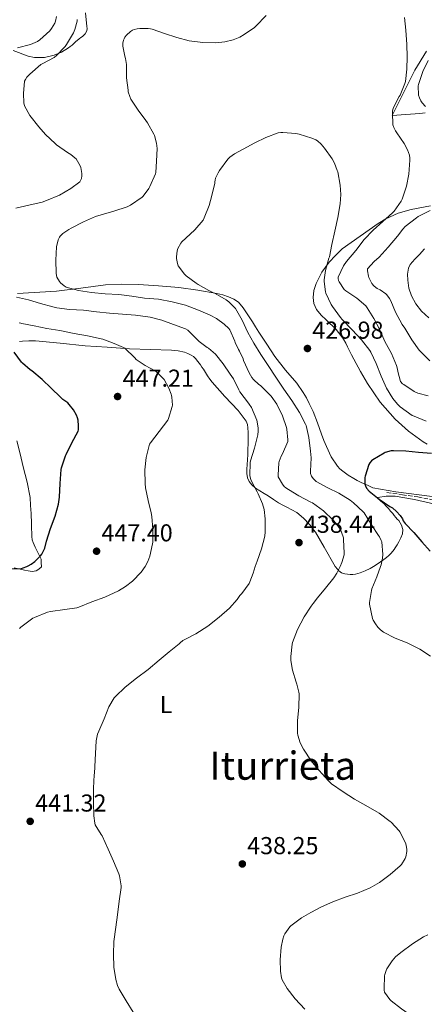
# Model space of a CAD drawing. Units: metres. Extents: x 597311 to 600760, y 4722176 to 4724537.
# Drawn here: x 598563 to 598729, y 4723731 to 4724134 of the extents above; entities that cross this region are included whole.
import ezdxf
from ezdxf.enums import TextEntityAlignment as Align

# ---------------------------------------------------------------- set-up
doc = ezdxf.new("R2010")
doc.units = ezdxf.units.M
doc.header["$MEASUREMENT"] = 0
doc.linetypes.add('DGN Style 3', pattern=[2.435891, 1.739922, -0.695969])
for name, color, linetype, lineweight in [('Barranco lineal', 142, 'DGN Style 3', 13), ('Cota de punto acotado terreno', 7, 'Continuous', 0), ('Curva de nivel directora', 30, 'Continuous', 30), ('Curva de nivel intermedia', 30, 'Continuous', 0), ('Etiqueta de uso rústico', 92, 'Continuous', 0), ('Línea de cambio de uso (parcela vista)', 92, 'Continuous', 0), ('Punto acotado terreno (símbolo)', 7, 'Continuous', 0), ('Texto de Área (paraje) menor', 7, 'Continuous', 0)]:
    doc.layers.add(name, color=color, linetype=linetype, lineweight=lineweight)
doc.styles.add('Style-Arial', font='arial.ttf')

# ---------------------------------------------------------------- blocks, each defined once
blk = doc.blocks.new('5PATER')
at = {"layer": 'Barranco lineal', "linetype": 'Continuous', "lineweight": 0}
h = blk.add_hatch(color=51, dxfattribs=at)
edge = h.paths.add_edge_path()
edge.add_ellipse((0, 0), major_axis=(-0.11, -0.111), ratio=0.999422, start_angle=0, end_angle=360)

msp = doc.modelspace()

# ---------------------------------------------------------------- linework, layer by layer
at = {"layer": 'Barranco lineal', "color": 142, "linetype": 'DGN Style 3', "lineweight": 13}
msp.add_polyline3d([(598713.52, 4723940.34, 423.72), (598719.83, 4723939.43, 423.64), (598726.13, 4723938.53, 423.56), (598733.21, 4723937.14, 423.48), (598740.26, 4723935.6, 423.42), (598747.53, 4723934.25, 423.37), (598754.84, 4723933.06, 423.34), (598761.72, 4723932.17, 423.28), (598768.61, 4723931.3, 423.21), (598774.96, 4723930.41, 423.12), (598781.3, 4723929.5, 423), (598790.68, 4723928.09, 422.68), (598800.07, 4723926.69, 422.34), (598807.63, 4723925.75, 422.16), (598815.2, 4723924.83, 422.02), (598832.55, 4723922.39, 421.79), (598849.88, 4723919.74, 421.56)], dxfattribs=at)
at = {"layer": 'Curva de nivel directora', "color": 30, "linetype": 'Continuous', "lineweight": 30, "flags": 128}
for points, elevation in [([(598558.74, 4723909.14), (598564.07, 4723909.3), (598564.77, 4723909.49), (598566.29, 4723910.12), (598566.88, 4723910.37), (598568, 4723911.01), (598569.52, 4723912.16), (598571.92, 4723914.52), (598572.44, 4723915.2), (598573.43, 4723917.06), (598573.64, 4723917.64), (598574.28, 4723920.48), (598576.02, 4723925.62), (598577.8, 4723930.61), (598579.17, 4723935.52), (598579.57, 4723938.48), (598579.86, 4723944.08), (598580.34, 4723949.76), (598580.48, 4723950.39), (598582.05, 4723955.32), (598582.37, 4723955.91), (598584.61, 4723960.69), (598587.25, 4723965.39), (598587.38, 4723965.97), (598587.46, 4723967.55), (598587.28, 4723969.92), (598587.06, 4723970.82), (598586.58, 4723971.99), (598585.32, 4723974.18), (598583.65, 4723976.34), (598582.98, 4723976.95), (598581.03, 4723978.31), (598580.65, 4723978.8), (598580.05, 4723979.28), (598576.17, 4723983), (598572.53, 4723986.56), (598568.39, 4723990.04), (598567.62, 4723990.52), (598564.47, 4723993.19), (598564.07, 4723993.64), (598561.11, 4723997.75)], 450), ([(598731.75, 4723956.35), (598726.4, 4723956.75), (598721.19, 4723957.3), (598716.16, 4723957.41), (598715.24, 4723957.33), (598712.82, 4723956.69), (598712.32, 4723956.48), (598707.68, 4723953.71), (598707.2, 4723953.36), (598706.48, 4723952.53), (598706.04, 4723951.78), (598704.61, 4723947.03), (598704.52, 4723946.42), (598704.47, 4723944.53), (598704.53, 4723943.94), (598704.72, 4723943.12), (598705.11, 4723942.19), (598706.28, 4723940.91), (598710.34, 4723937.68), (598714.69, 4723934.69), (598715.73, 4723934.03), (598717.44, 4723932.55), (598718.87, 4723930.96), (598719.83, 4723929.55), (598720.18, 4723928.83), (598720.96, 4723927.71), (598724.5, 4723924), (598727.78, 4723920.18), (598731.11, 4723916.34)], 425)]:
    msp.add_lwpolyline(points, dxfattribs=dict(at, elevation=elevation))
at = {"layer": 'Curva de nivel intermedia', "color": 30, "linetype": 'Continuous', "lineweight": 0, "flags": 128}
for points, elevation in [([(598561.83, 4724056.64), (598567.14, 4724057.78), (598572.55, 4724059.04), (598574.37, 4724059.71), (598579.57, 4724061.94), (598584.26, 4724064.64), (598587.91, 4724067.43), (598588.36, 4724068.15), (598588.58, 4724068.75), (598588.74, 4724069.83), (598588.74, 4724070.8), (598588.41, 4724073.27), (598588.13, 4724073.94), (598586.39, 4724076.8), (598585.97, 4724077.23), (598584.26, 4724078.58), (598582.9, 4724079.39), (598578.45, 4724082.45), (598577.85, 4724083.01), (598573.85, 4724086.71), (598571.22, 4724089.81), (598567.53, 4724094.48), (598565.27, 4724098.48), (598565.08, 4724099.6), (598564.92, 4724103.54), (598565.38, 4724108.55), (598565.69, 4724109.22), (598566.34, 4724110.18), (598567.48, 4724111.44), (598572.01, 4724115.36), (598572.82, 4724115.76), (598577.46, 4724118.18), (598578.36, 4724118.98), (598581.93, 4724122.74), (598582.44, 4724123.51), (598585.37, 4724128.29), (598585.94, 4724129.68), (598586.84, 4724133.01), (598586.92, 4724133.68)], 440), ([(598562.47, 4724122.1), (598567.74, 4724123.46), (598570.7, 4724124.77), (598571.53, 4724125.43), (598575.64, 4724129.09), (598576.38, 4724130), (598577.77, 4724132.27), (598578.04, 4724133.03), (598578.47, 4724134.93)], 445), ([(598664.07, 4724135.38), (598659.9, 4724130.99), (598659.38, 4724130.51), (598655.14, 4724127.54), (598653.37, 4724126.53), (598650.6, 4724125.39), (598647.22, 4724124.59), (598643.61, 4724124.19), (598638.17, 4724124.29), (598632.62, 4724125.03), (598627.64, 4724126.34), (598622.58, 4724128.07), (598617.5, 4724129.76), (598616.84, 4724129.92), (598615.93, 4724130.08), (598612.49, 4724130.11), (598611.43, 4724129.99), (598610.17, 4724129.67), (598609.46, 4724129.36), (598608.63, 4724128.8), (598607.08, 4724127.33), (598606.41, 4724126.51), (598606.01, 4724125.83), (598605.83, 4724125.35), (598605.56, 4724124.13), (598605.53, 4724122.9), (598606.36, 4724118.72), (598606.66, 4724117.83), (598607, 4724115.36), (598607.03, 4724109.95), (598607.66, 4724104.82), (598607.75, 4724104.15), (598608.34, 4724102.26), (598608.84, 4724101.23), (598611.85, 4724096.61), (598614.92, 4724092.42), (598615.64, 4724091.44), (598618.23, 4724086.83), (598618.49, 4724086.34), (598619.29, 4724083.19), (598619.53, 4724081.03), (598619.33, 4724075.78), (598619.05, 4724071.23), (598618.93, 4724070.64), (598616.61, 4724065.46), (598616.15, 4724064.61), (598613.85, 4724061.52), (598613.38, 4724061.06), (598608.69, 4724057.87), (598607.32, 4724057.19), (598601.81, 4724055.31), (598596.61, 4724053.94), (598594.41, 4724053.25), (598589.51, 4724051.01), (598584.41, 4724048.39), (598583.4, 4724047.86), (598581.05, 4724046.18), (598579.97, 4724045.17), (598579.62, 4724044.74), (598579.03, 4724043.63), (598578.41, 4724040.77), (598578.07, 4724035.36), (598578.25, 4724030.08), (598578.39, 4724029.12), (598578.61, 4724028.42)], 435), ([(598721.69, 4724123.54), (598721.18, 4724129.31), (598720.65, 4724134.5)], 435), ([(598730.4, 4723979.89), (598726.18, 4723980.96), (598725.2, 4723981.35), (598724.58, 4723981.62), (598720.36, 4723984.48), (598719.89, 4723984.83), (598719.04, 4723985.75), (598717.91, 4723989.87), (598717.8, 4723990.74), (598717.36, 4723992.34), (598715.35, 4723997.2), (598712.68, 4724002.11), (598710.5, 4724007.11), (598708.1, 4724011.52), (598705.45, 4724015.84), (598704.9, 4724016.66), (598701.22, 4724019.86), (598696.71, 4724022.8), (598696.05, 4724023.33), (598693.96, 4724026.5), (598693.72, 4724027.03), (598693.53, 4724027.81), (598693.54, 4724028.35), (598695.8, 4724032.96), (598697.03, 4724034.85), (598700.84, 4724039.23), (598704.21, 4724043.75), (598707.86, 4724047.62), (598711.88, 4724051.2), (598715.8, 4724054.71), (598716.45, 4724055.38), (598719.33, 4724059.52), (598719.75, 4724060.32), (598721.46, 4724065.54), (598722.5, 4724070.46), (598722.9, 4724076.16), (598722.89, 4724076.99), (598722.66, 4724078.24), (598721.89, 4724080.5), (598720.57, 4724083.09), (598717.61, 4724087.39), (598716.97, 4724088.26), (598716.31, 4724089.62), (598715.97, 4724090.66), (598715.73, 4724095.71), (598715.77, 4724096.24), (598716.07, 4724097.49), (598718.55, 4724102.27), (598718.87, 4724102.74), (598720.82, 4724107.57), (598721.03, 4724108.4), (598721.61, 4724113.47), (598721.72, 4724118.5), (598721.69, 4724123.54)], 435), ([(598730.37, 4724116.99), (598728.23, 4724112.46), (598726.36, 4724107.15), (598726.29, 4724106.66), (598726.39, 4724102.85), (598726.77, 4724101.65), (598727.35, 4724100.5), (598727.93, 4724099.63), (598729.27, 4724098.13)], 440), ([(598661.89, 4723996.74), (598659.06, 4724001.36), (598656.68, 4724005.78), (598654.26, 4724010.79), (598651.61, 4724015.54), (598651.22, 4724016.02), (598648.81, 4724018.37), (598647.81, 4724019.07), (598643.32, 4724021.7), (598642.63, 4724021.95), (598640.69, 4724022.96), (598636.28, 4724025.46), (598635.57, 4724026), (598631.46, 4724028.87), (598630.71, 4724029.62), (598628.2, 4724032.96), (598627.81, 4724034), (598627.4, 4724036.03), (598627.4, 4724036.75), (598627.73, 4724039.17), (598628.07, 4724040.08), (598629.3, 4724042.35), (598629.65, 4724042.8), (598631.25, 4724044.37), (598634.92, 4724047.78), (598638.33, 4724051.76), (598638.79, 4724052.63), (598640.82, 4724057.65), (598641.94, 4724061.84), (598643.13, 4724066.77), (598643.13, 4724067.35), (598643.22, 4724068.03), (598643.48, 4724068.88), (598644.52, 4724071.11), (598645.11, 4724072.03), (598648.45, 4724076.59), (598649.32, 4724077.43), (598651.16, 4724078.79), (598654.73, 4724080.79), (598659.48, 4724083.31), (598664.02, 4724085.43), (598669.01, 4724087.35), (598670.12, 4724087.54), (598670.97, 4724087.57), (598676.23, 4724087.17), (598677.61, 4724086.88), (598682.77, 4724085.27), (598684.37, 4724084.51), (598685.05, 4724084.08), (598686.58, 4724082.75), (598688.01, 4724081.15), (598691.11, 4724076.8), (598692.1, 4724074.95), (598693.21, 4724072.05), (598693.37, 4724071.39), (598694.41, 4724066.05), (598694.66, 4724062.13), (598694.42, 4724058.34), (598693.45, 4724052.75), (598692.26, 4724047.22), (598691, 4724041.68), (598689.96, 4724036.69), (598689.72, 4724036.1), (598688.39, 4724031.17), (598687.86, 4724027.28), (598687.86, 4724026.66), (598688.39, 4724022.43), (598688.57, 4724021.91), (598690.73, 4724017.27), (598691.27, 4724016.45), (598694.45, 4724011.95), (598695.25, 4724011.14), (598699.35, 4724006.85), (598703.08, 4724002.83), (598706.57, 4723998.37), (598706.93, 4723997.68), (598709.03, 4723993.07), (598711.16, 4723987.86), (598713.28, 4723983.07), (598715.86, 4723978.75), (598717.78, 4723976.48), (598718.95, 4723975.43), (598723.84, 4723971.89), (598724.6, 4723971.51), (598729.52, 4723969.46)], 430), ([(598731.19, 4724055.63), (598726.23, 4724053.18), (598725.53, 4724052.64), (598720.97, 4724049.14), (598719.94, 4724048.07), (598717.83, 4724045.14), (598714.04, 4724040.61), (598710.28, 4724036.53), (598708.29, 4724034.85), (598705.59, 4724031.73), (598705.61, 4724031.01), (598705.94, 4724028.83), (598706.13, 4724028.21), (598707, 4724026.35), (598707.38, 4724025.75), (598708.17, 4724024.87), (598708.93, 4724024.19), (598709.56, 4724023.78), (598710.71, 4724023.22), (598713.08, 4724021.6), (598713.45, 4724021.23), (598714.61, 4724019.62), (598715.05, 4724018.77), (598717.05, 4724014.05), (598719.72, 4724009.06), (598720.82, 4724007.51), (598723.65, 4724002.77), (598726.71, 4723998.55), (598727.11, 4723998.18), (598731.01, 4723994.15)], 440), ([(598728.87, 4724039.93), (598726.76, 4724037.7), (598724.86, 4724035.73), (598723.03, 4724033.57), (598722.25, 4724032.07), (598721.87, 4724029.61), (598722.01, 4724027.14), (598722.51, 4724023.96), (598723.57, 4724020.8), (598725.36, 4724017.49), (598727.67, 4724014.55), (598730.65, 4724011.78)], 445), ([(598578.61, 4724028.42), (598579.67, 4724026.61), (598580.09, 4724026.08), (598581.49, 4724024.83), (598582.33, 4724024.27), (598587.38, 4724022.9), (598592.66, 4724022.16), (598598.25, 4724021.57), (598603.93, 4724021.33), (598609.21, 4724020.61), (598614.42, 4724019.84), (598620.13, 4724019.43), (598625.67, 4724018.32), (598631.09, 4724016.96), (598636.49, 4724014.91), (598641.21, 4724012.87), (598643.85, 4724011.46), (598646.95, 4724009.22), (598648.81, 4724007.44), (598649.24, 4724006.88), (598651.25, 4724002.19), (598651.43, 4724001.62), (598652.77, 4723998.79), (598653.21, 4723998.15), (598654.73, 4723994.95), (598654.92, 4723994.34), (598657.24, 4723989.33), (598658.29, 4723987.35), (598658.89, 4723986.55), (598661.08, 4723984.56), (598661.86, 4723984.05), (598665.78, 4723980.19), (598666.23, 4723979.73), (598668.47, 4723976.5), (598670.8, 4723971.71), (598672.45, 4723966.95), (598672.61, 4723966.27), (598672.98, 4723961.84), (598672.95, 4723961.22), (598670.79, 4723956.1), (598670.29, 4723955.25), (598669.4, 4723953.09), (598669.25, 4723952.5), (598669, 4723947.47), (598669.06, 4723946.69), (598670.79, 4723943.78), (598671.54, 4723942.85), (598672.16, 4723942.27), (598676.82, 4723939.39), (598677.43, 4723939.01), (598682.36, 4723936.42), (598683.03, 4723936.08), (598687.52, 4723932.87), (598691.48, 4723929.09), (598692.63, 4723927.86), (598694.36, 4723925.35), (598694.92, 4723924.15), (598695.68, 4723921.76), (598695.8, 4723921.15), (598696.07, 4723915.59), (598696, 4723914.9), (598695.06, 4723911.71), (598694.32, 4723910.12), (598693.06, 4723907.39), (598691.81, 4723905.41), (598688.39, 4723901.28), (598685.09, 4723897.22), (598683.32, 4723895.01), (598682.93, 4723894.39), (598682.47, 4723893.89), (598679.72, 4723889.54), (598676.93, 4723884.32), (598674.9, 4723879.07), (598674.71, 4723878.29), (598674.15, 4723873.31), (598674.2, 4723871.7), (598674.87, 4723867.76), (598676.42, 4723862.77), (598676.72, 4723862), (598677.52, 4723858.69), (598677.59, 4723858.07), (598677.43, 4723852.45), (598676.87, 4723847.19), (598676.95, 4723841.99), (598677.04, 4723841.14), (598678.07, 4723838.05), (598679.39, 4723835.36), (598682.47, 4723830.69), (598685.75, 4723826.67), (598689.49, 4723822.55), (598690.88, 4723821.27), (598695.6, 4723817.94), (598700.27, 4723814.99), (598704.9, 4723812.34), (598709.33, 4723809.83), (598710.32, 4723809.3), (598714.87, 4723805.84), (598715.27, 4723805.52), (598718.48, 4723802.03), (598718.8, 4723801.59), (598721.06, 4723797.07)], 435), ([(598657.6, 4723952.61), (598657.73, 4723953.3), (598659.32, 4723958.53), (598660.74, 4723963.97), (598660.92, 4723965.44), (598660.9, 4723966.61), (598660.5, 4723969.28), (598660.29, 4723969.99), (598658.07, 4723975.04), (598657.22, 4723976.4), (598656.84, 4723976.87), (598653.41, 4723981.54), (598653.01, 4723982.27), (598650.71, 4723986.88), (598649.46, 4723988.75), (598646.61, 4723992.96), (598643.48, 4723996.91), (598640.57, 4723999.41), (598640.02, 4723999.68), (598636.73, 4724002.03), (598635.96, 4724002.9), (598632.12, 4724006.77), (598631.13, 4724007.2), (598626.2, 4724009.09), (598621.43, 4724010.87), (598616.68, 4724011.97), (598610.65, 4724012.91), (598605.45, 4724013.23), (598600.1, 4724013.65), (598594.73, 4724014.16), (598589.46, 4724014.85), (598583.77, 4724015.22), (598578.5, 4724015.83), (598576.92, 4724016.21), (598571.83, 4724017.63), (598567.03, 4724019.11), (598562.12, 4724020.2)], 440), ([(598616.87, 4723960.72), (598620.36, 4723965.25), (598623.91, 4723969.89), (598624.23, 4723970.55), (598625.76, 4723975.46), (598625.8, 4723976.11), (598625.56, 4723979.31), (598625.43, 4723979.95), (598625.29, 4723980.59), (598624.34, 4723983.03), (598622.44, 4723986.5), (598622.05, 4723987.01), (598619.48, 4723989.6), (598618.81, 4723990.07), (598614.61, 4723992.24), (598611.03, 4723994.77), (598610.47, 4723995.36), (598606.29, 4723999.35), (598605.77, 4723999.67), (598602.04, 4724001.28), (598597.32, 4724003.07), (598596.71, 4724003.17), (598591.09, 4724004.34), (598585.65, 4724005.33), (598579.72, 4724006.53), (598574.5, 4724007.46), (598569.27, 4724008.45), (598564.29, 4724009.4), (598563.77, 4724009.6), (598563.11, 4724009.7)], 445), ([(598731.28, 4723873.39), (598726.95, 4723876.26), (598721.83, 4723878.82), (598716.92, 4723880.74), (598712.1, 4723883.3), (598710.85, 4723884.21), (598709.75, 4723885.33), (598708.76, 4723886.64), (598707.91, 4723888.21), (598707.65, 4723888.88), (598706.36, 4723894.64), (598706.36, 4723895.33), (598707.14, 4723900.34), (598707.38, 4723901.01), (598709.36, 4723905.86), (598710.89, 4723910.12), (598711.12, 4723910.77), (598711.67, 4723913.54), (598711.76, 4723914.99), (598711.35, 4723920.18), (598711.2, 4723920.67), (598710.47, 4723922.23), (598710.07, 4723922.75), (598707.19, 4723927.17), (598704.16, 4723932.05), (598703.8, 4723932.43), (598699.86, 4723936.19), (598698.42, 4723937.23), (598693.84, 4723940.03), (598689.27, 4723942.23), (598684.56, 4723944.88), (598684.15, 4723945.2), (598683.28, 4723946.07), (598682.63, 4723947.06), (598682.29, 4723948.15), (598682.24, 4723949.12), (598682.5, 4723954.58), (598682.28, 4723957.23), (598681.52, 4723962.8), (598680.48, 4723967.78), (598680.24, 4723968.35), (598677.78, 4723973.09), (598674.6, 4723977.91), (598671.35, 4723982.63), (598668.04, 4723987.51), (598664.98, 4723992.23), (598661.89, 4723996.74)], 430), ([(598563.28, 4723884.8), (598563.86, 4723885.3), (598568.72, 4723888.93), (598569.46, 4723889.3), (598574.71, 4723891.43), (598575.92, 4723891.75), (598581.75, 4723892.58), (598586.79, 4723893.22), (598587.56, 4723893.52), (598592.8, 4723895.59), (598598.16, 4723897.6), (598603.7, 4723900.08), (598606.61, 4723901.86), (598609.48, 4723904.13), (598612.98, 4723907.79), (598614.6, 4723910.07), (598615.72, 4723912.16), (598616.52, 4723914.29), (598617.7, 4723919.31), (598617.75, 4723920), (598617.78, 4723925.39), (598617.41, 4723930.59), (598617.14, 4723931.99), (598615.84, 4723937.06), (598614.84, 4723942.24), (598614.72, 4723944), (598614.58, 4723949.59), (598615.04, 4723954.63), (598616.42, 4723960.16), (598616.87, 4723960.72)], 445), ([(598609.81, 4723727.86), (598606.95, 4723732.58), (598604.07, 4723737.25), (598603.38, 4723738.84), (598602.72, 4723741.2), (598601.91, 4723746.28), (598601.71, 4723751.64), (598601.83, 4723756.72), (598602.61, 4723762.58), (598603.36, 4723767.64), (598604, 4723773.22), (598604.83, 4723778.8), (598604.83, 4723779.56), (598604.15, 4723783.59), (598603.83, 4723784.42), (598601.78, 4723789.67), (598599.6, 4723794.56), (598597.07, 4723800.02), (598596.63, 4723800.58), (598594.27, 4723804.45), (598594.07, 4723805.17), (598593.67, 4723808.21), (598593.55, 4723813.59), (598593.55, 4723819.46), (598593.86, 4723824.87), (598593.92, 4723825.59), (598594.31, 4723833.6), (598594.69, 4723838.79), (598595.23, 4723841.51), (598595.67, 4723842.74), (598597.94, 4723847.83), (598599.86, 4723852.66), (598602.04, 4723856.34), (598602.58, 4723857), (598606.55, 4723860.74), (598611.17, 4723864.45), (598615.92, 4723868), (598620.42, 4723871.76), (598624.44, 4723875.17), (598628.52, 4723878.45), (598629, 4723878.95), (598630.08, 4723879.81), (598630.84, 4723880.21), (598635.33, 4723882.59), (598640.21, 4723885.73), (598644.9, 4723889.36), (598649.14, 4723893.07), (598652.24, 4723896.61), (598653.35, 4723898.24), (598654.12, 4723899.12), (598657.16, 4723903.12), (598657.49, 4723903.76), (598658.8, 4723907.31), (598659.69, 4723910.12), (598660.39, 4723912.31), (598662.2, 4723917.28), (598663.52, 4723922.45), (598663.73, 4723924.23), (598663.73, 4723929.62), (598663.25, 4723933.39), (598662.63, 4723935.73), (598660.92, 4723939.83), (598660.42, 4723940.69), (598657.89, 4723945.52), (598657.54, 4723946.69), (598657.49, 4723947.2), (598657.6, 4723952.61)], 440), ([(598721.06, 4723797.07), (598721.39, 4723796.11), (598721.62, 4723794.43), (598721.62, 4723793.57), (598721.2, 4723791.39), (598720.98, 4723790.72), (598719.39, 4723788.29), (598718.87, 4723787.7), (598714.8, 4723784.19), (598710.5, 4723780.96), (598706.58, 4723778.66), (598701.46, 4723776.48), (598696.47, 4723774.95), (598691.41, 4723773.01), (598686.8, 4723770.95), (598682.34, 4723768.69), (598678.55, 4723766.48), (598674.26, 4723763.17), (598673.81, 4723762.72), (598671.76, 4723759.86), (598671.38, 4723759.14), (598670.91, 4723757.75), (598670.26, 4723754.5), (598669.86, 4723749.27), (598669.99, 4723744.58), (598670.4, 4723741.94), (598670.64, 4723741.12), (598672.71, 4723737.55), (598675.95, 4723733.27), (598679.92, 4723729.12)], 435), ([(598715.7, 4723748.91), (598717.03, 4723750.47), (598719.15, 4723752.31), (598723.94, 4723755.87), (598728.4, 4723758.67), (598730.27, 4723759.54)], 430), ([(598731.15, 4723715.19), (598728.75, 4723720.26), (598728.19, 4723721.12), (598725.58, 4723724.18), (598722.13, 4723727.35), (598719.49, 4723729.2), (598715.18, 4723732.55), (598714.72, 4723733.03), (598712.53, 4723736.07), (598712.35, 4723736.91), (598712.3, 4723737.51), (598712.51, 4723742.67), (598712.63, 4723743.28), (598713.15, 4723744.87), (598713.47, 4723745.54), (598715.7, 4723748.91)], 430)]:
    msp.add_lwpolyline(points, dxfattribs=dict(at, elevation=elevation))
at = {"layer": 'Línea de cambio de uso (parcela vista)', "color": 92, "linetype": 'Continuous', "lineweight": 0}
for points in [[(598590.27, 4724136.45, 436.97), (598590.84, 4724130.93, 436.81), (598590.91, 4724130.04, 436.79), (598590.84, 4724129.14, 436.82), (598590.14, 4724127.87, 436.98), (598589.04, 4724126.85, 437.16), (598588.35, 4724126.37, 437.2), (598587.67, 4724125.88, 437.29), (598586.22, 4724124.58, 437.66), (598584.77, 4724123.29, 438.05), (598584.06, 4724122.68, 438.25), (598583.33, 4724122.09, 438.44), (598580.52, 4724120.36, 438.96), (598577.44, 4724119.14, 439.53), (598573.45, 4724118.23, 440.47), (598569.4, 4724118.18, 441.47), (598566.79, 4724118.71, 442.15), (598560.66, 4724121.06, 443.88)], [(598715.59, 4724094.47, 435), (598718.2, 4724099.63, 435.33), (598720.8, 4724104.79, 435.65), (598724.94, 4724112.96, 436.88), (598729.68, 4724120.82, 438.47)], [(598729.15, 4724095.59, 438.16), (598726.98, 4724095.32, 437.46), (598721.28, 4724094.89, 436.23), (598715.59, 4724094.47, 435)], [(598729.9, 4723960.15, 424.67), (598728.31, 4723961.13, 424.71), (598722.29, 4723965.45, 425.15), (598716.82, 4723970.37, 425.64), (598710.77, 4723977.35, 425.88), (598705.59, 4723984.9, 426.12), (598702.72, 4723989.82, 426.36), (598699.99, 4723994.81, 426.55), (598699.01, 4723996.67, 426.56), (598698.05, 4723998.53, 426.57), (598697.37, 4723999.96, 426.58), (598696.69, 4724001.38, 426.6), (598695.72, 4724002.99, 426.67), (598694.63, 4724004.52, 426.76), (598693.67, 4724005.76, 426.78), (598692.69, 4724006.97, 426.81), (598688.72, 4724010.9, 426.95), (598686.67, 4724012.89, 427.09), (598684.74, 4724015.22, 427.33), (598683.63, 4724017.62, 427.63), (598683.33, 4724020.1, 427.94), (598683.6, 4724022.96, 428.31), (598684.51, 4724025.8, 428.68), (598686.85, 4724030.46, 429.43), (598689.86, 4724034.49, 430.17), (598692.51, 4724037.21, 430.64), (598695.17, 4724039.93, 431.11), (598702.52, 4724045.12, 432.65), (598709.87, 4724050.31, 434.18), (598713, 4724052.25, 434.82), (598718.05, 4724054.5, 435.8), (598723.41, 4724056.02, 436.77), (598731.27, 4724057.5, 438)], [(598562.47, 4724021.67, 437.96), (598578.35, 4724022.65, 435.81), (598588.4, 4724023.94, 434.55), (598598.45, 4724025.25, 433.32), (598605.16, 4724025.58, 432.29), (598611.89, 4724025.46, 431.3), (598620.15, 4724024.91, 430.65), (598628.42, 4724024.1, 430.1), (598636.22, 4724023.09, 429.22), (598643.97, 4724021.78, 428.39), (598646.37, 4724021.17, 428.27), (598648.72, 4724020.34, 428.17), (598650.88, 4724019.45, 427.97), (598652.79, 4724018.12, 427.78), (598654.75, 4724015.84, 427.59), (598656.42, 4724013.38, 427.48), (598657.47, 4724011.72, 427.47), (598658.51, 4724010.07, 427.48), (598659.82, 4724008.02, 427.44), (598661.12, 4724005.97, 427.37), (598664.39, 4724000.93, 427.06), (598667.7, 4723995.91, 426.76), (598672.06, 4723990.42, 426.43), (598676.66, 4723985.1, 426.11), (598679.31, 4723981.27, 425.89), (598680.56, 4723979.01, 425.76), (598681.75, 4723976.71, 425.64), (598682.58, 4723975.1, 425.59), (598683.38, 4723973.46, 425.56), (598685.11, 4723968.83, 425.36), (598686.71, 4723964.15, 425.19), (598687.7, 4723961.61, 425.17), (598688.75, 4723959.09, 425.16), (598690.76, 4723955, 425.07), (598693.27, 4723951.14, 424.98), (598694.29, 4723950, 424.96), (598695.47, 4723949.03, 424.93), (598697.7, 4723947.5, 424.88), (598699.99, 4723946.07, 424.84), (598701.35, 4723945.27, 424.83), (598702.75, 4723944.53, 424.82), (598704.17, 4723943.93, 424.81), (598705.6, 4723943.35, 424.81), (598706.66, 4723942.78, 424.77), (598707.75, 4723942.31, 424.71), (598717.18, 4723940.57, 424.06), (598726.72, 4723939.38, 423.48), (598747.63, 4723936.72, 422.9)], [(598567.16, 4724002.42, 448.24), (598564.55, 4724002.26, 448.69), (598563.34, 4724002.07, 448.68)], [(598740.85, 4723933.81, 423.46), (598724.77, 4723937.54, 424.01), (598716.92, 4723938.81, 424.27), (598713.24, 4723938.86, 424.36), (598709.79, 4723938.37, 424.42), (598709.64, 4723937.99, 424.43), (598710.9, 4723936.93, 424.43), (598712.32, 4723935.78, 424.44), (598713.24, 4723934.77, 424.45), (598714.16, 4723933.75, 424.45), (598715.02, 4723932.78, 424.47), (598715.86, 4723931.8, 424.49), (598716.49, 4723930.95, 424.51), (598717.1, 4723930.09, 424.53), (598717.7, 4723929.47, 424.56), (598718.3, 4723928.85, 424.6), (598718.93, 4723927.98, 424.65), (598719.42, 4723927.05, 424.77), (598720.02, 4723925.25, 425.47), (598719.87, 4723923.48, 426.29), (598719.15, 4723921.82, 426.92), (598718.3, 4723920.18, 427.45), (598717.65, 4723918.96, 427.76), (598716.93, 4723917.75, 428.07), (598716.41, 4723917.05, 428.26), (598715.86, 4723916.37, 428.45), (598715.1, 4723915.44, 428.72), (598714.27, 4723914.55, 428.98), (598713.3, 4723913.75, 429.14), (598712.27, 4723913.01, 429.27), (598709.5, 4723911.06, 429.87), (598708, 4723910.12, 430.21), (598706.62, 4723909.25, 430.52), (598704.59, 4723908.29, 430.95), (598702.53, 4723907.53, 431.53), (598701.6, 4723907.21, 431.95), (598700.66, 4723906.98, 432.42), (598699.59, 4723906.87, 432.88), (598698.5, 4723906.87, 433.3), (598697.43, 4723906.95, 433.58), (598696.35, 4723907.13, 433.83), (598694.97, 4723907.54, 434.34), (598693.79, 4723908.36, 434.84), (598692.46, 4723910.02, 435.34), (598692.4, 4723910.12, 435.36), (598687.82, 4723917.98, 436.55), (598684.24, 4723924.09, 437.13), (598683.53, 4723925.14, 437.09), (598682.79, 4723926.17, 437.11), (598681.86, 4723927.24, 437.41), (598679.44, 4723929.87, 438.06), (598676.67, 4723932.18, 438.55), (598674.67, 4723933.33, 438.5), (598672.63, 4723934.37, 438.42), (598670.92, 4723935.21, 438.56), (598669.23, 4723936.07, 438.73), (598667.08, 4723937.5, 439.03), (598664.98, 4723938.98, 439.32), (598663.25, 4723939.99, 439.44), (598661.51, 4723940.98, 439.51), (598659.82, 4723942.11, 439.51), (598658.24, 4723943.43, 439.53), (598657.16, 4723944.78, 439.62), (598656.55, 4723946.36, 439.75), (598656.28, 4723948.13, 439.93), (598656.26, 4723949.91, 440.07), (598656.37, 4723951.83, 440.1), (598656.48, 4723953.75, 440.12), (598656.57, 4723955.83, 440.15), (598656.66, 4723957.91, 440.2), (598656.71, 4723960.38, 440.33), (598656.74, 4723962.85, 440.49), (598656.7, 4723964.84, 440.51), (598656.61, 4723966.82, 440.53), (598656.47, 4723968.17, 440.61), (598655.99, 4723969.45, 440.71), (598652.74, 4723973.84, 441.22), (598647.28, 4723979.58, 442.11), (598642.02, 4723985.45, 442.65), (598641.06, 4723986.71, 442.66), (598640.13, 4723988.01, 442.66), (598639.35, 4723989.37, 442.66), (598638.55, 4723990.71, 442.66), (598637.89, 4723991.62, 442.68), (598637.22, 4723992.52, 442.71), (598636.23, 4723993.85, 442.76), (598635.22, 4723995.16, 442.81), (598634.41, 4723995.9, 442.85), (598633.46, 4723996.49, 442.9), (598632.14, 4723997.2, 443.01), (598630.74, 4723997.72, 443.13), (598628.09, 4723998.29, 443.28), (598625.43, 4723998.58, 443.45), (598616.88, 4723998.82, 444.31), (598608.32, 4723999.13, 445.19), (598599.19, 4723999.72, 445.73), (598590.07, 4724000.37, 446.25), (598579.91, 4724001.34, 446.98), (598569.78, 4724002.33, 447.83), (598567.16, 4724002.42, 448.24)], [(598562.18, 4723961.53, 454.13), (598563.51, 4723956.19, 453.8), (598564.8, 4723950.84, 453.43), (598566.47, 4723944.58, 452.88), (598567.63, 4723938.31, 452.13), (598567.84, 4723935.07, 451.43), (598568.02, 4723931.8, 450.71), (598568.11, 4723930.35, 450.51), (598568.19, 4723928.89, 450.36), (598568.23, 4723927.16, 450.22), (598568.24, 4723925.43, 450.09), (598568.27, 4723923.86, 449.97), (598568.31, 4723922.3, 449.89), (598568.47, 4723921.06, 449.88), (598568.88, 4723919.88, 449.88), (598569.73, 4723917.99, 449.83), (598572.15, 4723913.16, 449.37), (598572.18, 4723911.54, 449.19), (598572.21, 4723910.12, 449.03), (598572.21, 4723909.93, 449.01), (598571.17, 4723909.03, 449.01), (598570.03, 4723908.26, 449), (598568.42, 4723908.02, 449.01), (598566.88, 4723908.26, 449.05), (598565.35, 4723908.57, 449.11), (598561.17, 4723909.61, 449.67)]]:
    msp.add_polyline3d(points, dxfattribs=at)

# ---------------------------------------------------------------- block references
at = {"layer": 'Punto acotado terreno (símbolo)', "color": 7, "linetype": 'Continuous', "lineweight": 0, "xscale": 10, "yscale": 10, "zscale": 10}
for p in [(598681, 4723999.23, 426.98), (598603.37, 4723979.59, 447.21), (598677.54, 4723919.87, 438.44), (598594.79, 4723916.35, 447.4), (598567.65, 4723805.89, 441.32), (598654.37, 4723788.48, 438.25)]:
    msp.add_blockref('5PATER', p, dxfattribs=at)

# ---------------------------------------------------------------- texts
at = {"layer": 'Cota de punto acotado terreno', "color": 7, "linetype": 'Continuous', "lineweight": 0, "style": 'Style-Arial'}
for s, p in [('426.98', (598682.98, 4724003.23, 426.98)), ('447.21', (598605.45, 4723983.59, 447.21)), ('447.40', (598596.77, 4723920.35, 447.4)), ('438.44', (598679.52, 4723923.87, 438.44)), ('441.32', (598569.7, 4723809.89, 441.32)), ('438.25', (598656.35, 4723792.48, 438.25))]:
    msp.add_text(s, height=7, dxfattribs=at).set_placement(p)
at = {"layer": 'Etiqueta de uso rústico', "color": 92, "linetype": 'Continuous', "lineweight": 0, "style": 'Style-Arial'}
msp.add_text('L', height=7, dxfattribs=at).set_placement((598623.22, 4723853.68, 439.38), align=Align.MIDDLE_CENTER)
at = {"layer": 'Texto de Área (paraje) menor', "color": 7, "linetype": 'Continuous', "lineweight": 0, "style": 'Style-Arial'}
msp.add_text('Iturrieta', height=11.5, dxfattribs=at).set_placement((598670.9, 4723828.66, 437.17), align=Align.MIDDLE_CENTER)

doc.saveas('drawing.dxf')
